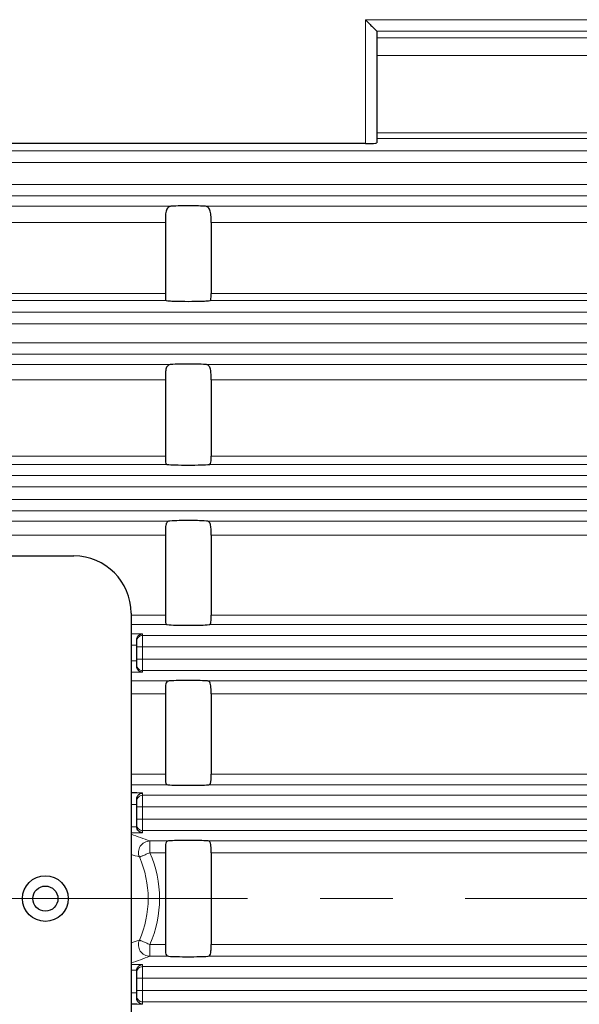
# Model space of a CAD drawing. Units: millimetres. Extents: x -21135 to -19674, y 3113 to 4120.
# Drawn here: x -20651 to -20602, y 3642 to 3728 of the extents above; entities that cross this region are included whole.
import ezdxf

# ---------------------------------------------------------------- set-up
doc = ezdxf.new("R2010")
doc.units = ezdxf.units.MM
doc.linetypes.add('CENTER', pattern=[50.8, 31.75, -6.35, 6.35, -6.35])
for name, color, linetype, lineweight in [('가는선', 4, 'Continuous', 9), ('외형선', 7, 'Continuous', 25), ('중심선', 1, 'CENTER', 18)]:
    doc.layers.add(name, color=color, linetype=linetype, lineweight=lineweight)

msp = doc.modelspace()

# ---------------------------------------------------------------- linework, layer by layer
at = {"layer": '가는선', "linetype": 'Continuous'}
for p, q in [((-20620.536, 3728.205), (-20620.536, 3717.366)), ((-20620.536, 3728.205), (-20560.643, 3728.205)), ((-20619.536, 3727.206), (-20561.055, 3727.206)), ((-20619.536, 3726.628), (-20574.736, 3726.628)), ((-20619.536, 3725.082), (-20574.736, 3725.082)), ((-20573.571, 3718.305), (-20619.536, 3718.305)), ((-20573.569, 3717.803), (-20619.536, 3717.803)), ((-20580.534, 3716.709), (-20720.662, 3716.709)), ((-20579.613, 3715.71), (-20720.662, 3715.71)), ((-20720.662, 3713.786), (-20575.588, 3713.786)), ((-20720.662, 3712.787), (-20575.711, 3712.787)), ((-20720.662, 3711.876), (-20637.462, 3711.876)), ((-20634.61, 3711.876), (-20569.367, 3711.876)), ((-20720.662, 3710.439), (-20638.036, 3710.439)), ((-20634.036, 3710.439), (-20569.367, 3710.439)), ((-20638.036, 3704.22), (-20716.647, 3704.22)), ((-20569.367, 3704.22), (-20634.036, 3704.22)), ((-20637.953, 3703.613), (-20716.647, 3703.613)), ((-20569.367, 3703.613), (-20634.119, 3703.613)), ((-20580.246, 3702.585), (-20716.647, 3702.585)), ((-20579.689, 3701.586), (-20716.647, 3701.586)), ((-20716.647, 3699.909), (-20576.621, 3699.909)), ((-20716.647, 3698.91), (-20576.725, 3698.91)), ((-20716.647, 3698.013), (-20637.557, 3698.013)), ((-20634.515, 3698.013), (-20569.367, 3698.013)), ((-20716.647, 3696.677), (-20638.036, 3696.677)), ((-20634.036, 3696.677), (-20569.367, 3696.677)), ((-20638.036, 3689.98), (-20722.536, 3689.98)), ((-20569.367, 3689.98), (-20634.036, 3689.98)), ((-20637.919, 3689.268), (-20722.536, 3689.268)), ((-20569.367, 3689.268), (-20634.153, 3689.268)), ((-20579.903, 3688.29), (-20713.536, 3688.29)), ((-20579.607, 3687.291), (-20713.536, 3687.291)), ((-20713.536, 3686.205), (-20578, 3686.205)), ((-20713.536, 3685.206), (-20578.082, 3685.206)), ((-20722.536, 3684.31), (-20637.638, 3684.31)), ((-20634.434, 3684.31), (-20569.367, 3684.31)), ((-20722.536, 3683.075), (-20638.036, 3683.075)), ((-20634.036, 3683.075), (-20569.367, 3683.075)), ((-20641.036, 3676.053), (-20638.036, 3676.053)), ((-20569.367, 3676.053), (-20634.036, 3676.053)), ((-20641.036, 3675.238), (-20637.879, 3675.238)), ((-20641.036, 3674.434), (-20640.536, 3674.434)), ((-20640.536, 3674.434), (-20640.036, 3674.434)), ((-20640.036, 3671.061), (-20640.036, 3674.434)), ((-20569.367, 3675.238), (-20634.193, 3675.238)), ((-20580.605, 3674.29), (-20640.036, 3674.29)), ((-20641.036, 3673.435), (-20640.536, 3673.435)), ((-20580.449, 3673.291), (-20640.536, 3673.291)), ((-20640.536, 3672.06), (-20641.036, 3672.06)), ((-20640.536, 3672.205), (-20579.155, 3672.205)), ((-20640.536, 3671.061), (-20641.036, 3671.061)), ((-20640.036, 3671.061), (-20640.536, 3671.061)), ((-20640.036, 3671.206), (-20579.218, 3671.206)), ((-20641.036, 3670.306), (-20637.711, 3670.306)), ((-20634.361, 3670.306), (-20569.367, 3670.306)), ((-20641.036, 3669.174), (-20638.036, 3669.174)), ((-20634.036, 3669.174), (-20569.367, 3669.174)), ((-20638.036, 3662.137), (-20641.036, 3662.137)), ((-20569.367, 3662.137), (-20634.036, 3662.137)), ((-20637.832, 3661.218), (-20641.036, 3661.218)), ((-20569.367, 3661.218), (-20634.24, 3661.218)), ((-20640.036, 3660.497), (-20640.536, 3660.497)), ((-20640.036, 3657.02), (-20640.036, 3660.497)), ((-20581.687, 3660.29), (-20640.036, 3660.29)), ((-20640.536, 3659.498), (-20641.036, 3659.498)), ((-20581.636, 3659.291), (-20640.536, 3659.291)), ((-20580.852, 3658.205), (-20640.536, 3658.205)), ((-20640.536, 3657.519), (-20641.036, 3657.519)), ((-20580.903, 3657.206), (-20640.036, 3657.206)), ((-20640.036, 3657.02), (-20641.036, 3657.02)), ((-20639.395, 3656.294), (-20637.774, 3656.294)), ((-20639.395, 3655.265), (-20639.395, 3656.294)), ((-20634.298, 3656.294), (-20569.367, 3656.294)), ((-20639.395, 3655.265), (-20638.036, 3655.265)), ((-20634.036, 3655.265), (-20569.367, 3655.265)), ((-20638.036, 3647.231), (-20639.395, 3647.231)), ((-20639.395, 3646.202), (-20639.395, 3647.231)), ((-20569.367, 3647.231), (-20634.036, 3647.231)), ((-20637.774, 3646.202), (-20639.395, 3646.202)), ((-20569.367, 3646.202), (-20634.298, 3646.202)), ((-20641.036, 3645.476), (-20640.036, 3645.476)), ((-20640.036, 3641.999), (-20640.036, 3645.476)), ((-20580.903, 3645.29), (-20640.036, 3645.29)), ((-20641.036, 3644.976), (-20640.536, 3644.976)), ((-20580.849, 3644.291), (-20640.536, 3644.291)), ((-20641.036, 3642.998), (-20640.536, 3642.998)), ((-20640.536, 3643.205), (-20581.636, 3643.205)), ((-20640.036, 3641.999), (-20640.536, 3641.999)), ((-20640.036, 3642.206), (-20581.687, 3642.206))]:
    msp.add_line(p, q, dxfattribs=at)
for centre, radius, start, end in [((-20640.036, 3673.79), 0.5, 89.95496, 179.99048), ((-20640.036, 3671.706), 0.5, 180.00952, 270.04504), ((-20640.036, 3659.79), 0.5, 89.95496, 179.99048), ((-20640.036, 3657.706), 0.5, 180.00952, 270.04504), ((-20655.919, 3612.819), 46.509, 69.18954, 71.33552), ((-20652.066, 3618.26), 38.473, 72.20197, 73.33922), ((-20648.596, 3651.248), 9.055, 336.27261, 23.72739), ((-20648.455, 3651.248), 9.91, 336.08606, 23.91394), ((-20648.536, 3651.248), 7.54, 357.94071, 2.05925), ((-20652.066, 3684.235), 38.472, 286.6604, 287.79802), ((-20655.227, 3687.746), 44.459, 288.61502, 290.85995), ((-20640.036, 3644.79), 0.5, 89.95496, 179.99048), ((-20640.036, 3642.706), 0.5, 180.00952, 270.04504)]:
    msp.add_arc(centre, radius, start, end, dxfattribs=at)
for points, knots in [([(-20639.395, 3656.294), (-20639.558, 3656.293), (-20639.889, 3656.208), (-20640.261, 3655.86), (-20640.427, 3655.379), (-20640.372, 3655.041), (-20640.306, 3654.892)], [0, 0, 0, 0, 0.249273, 0.499426, 0.749949, 1, 1, 1, 1]), ([(-20639.395, 3655.265), (-20639.507, 3655.223), (-20639.709, 3655.129), (-20639.952, 3655.026), (-20640.116, 3654.962), (-20640.203, 3654.923), (-20640.259, 3654.896), (-20640.296, 3654.885), (-20640.306, 3654.892)], [0, 0, 0, 0, 0.363179, 0.677123, 0.801402, 0.898132, 0.9643, 1, 1, 1, 1]), ([(-20639.395, 3646.202), (-20639.558, 3646.203), (-20639.889, 3646.288), (-20640.261, 3646.635), (-20640.427, 3647.116), (-20640.372, 3647.455), (-20640.306, 3647.604)], [0, 0, 0, 0, 0.249273, 0.499426, 0.749949, 1, 1, 1, 1]), ([(-20639.395, 3647.231), (-20639.507, 3647.273), (-20639.709, 3647.366), (-20639.952, 3647.47), (-20640.116, 3647.533), (-20640.203, 3647.572), (-20640.259, 3647.6), (-20640.296, 3647.61), (-20640.306, 3647.604)], [0, 0, 0, 0, 0.363179, 0.677123, 0.801402, 0.898132, 0.9643, 1, 1, 1, 1])]:
    msp.add_open_spline(points, degree=3, knots=knots, dxfattribs=at)
at = {"layer": '외형선', "linetype": 'Continuous'}
for p, q in [((-20619.536, 3727.204), (-20619.536, 3717.41)), ((-20620.536, 3717.366), (-20651.536, 3717.366)), ((-20638.036, 3710.439), (-20638.036, 3704.22)), ((-20634.036, 3710.439), (-20634.036, 3704.22)), ((-20638.036, 3696.677), (-20638.036, 3689.98)), ((-20634.036, 3696.677), (-20634.036, 3689.98)), ((-20638.036, 3683.075), (-20638.036, 3676.053)), ((-20634.036, 3683.075), (-20634.036, 3676.053)), ((-20736.036, 3681.248), (-20646.036, 3681.248)), ((-20641.036, 3676.248), (-20641.036, 3626.248)), ((-20640.536, 3671.599), (-20640.536, 3673.897)), ((-20638.036, 3669.174), (-20638.036, 3662.137)), ((-20634.036, 3669.174), (-20634.036, 3662.137)), ((-20640.536, 3660.497), (-20641.036, 3660.497)), ((-20640.536, 3657.541), (-20640.536, 3659.959)), ((-20638.036, 3655.265), (-20638.036, 3647.231)), ((-20634.036, 3655.265), (-20634.036, 3647.231)), ((-20640.536, 3642.536), (-20640.536, 3644.954)), ((-20640.536, 3641.999), (-20641.036, 3641.999))]:
    msp.add_line(p, q, dxfattribs=at)
for radius in [2, 1.1]:
    msp.add_circle((-20648.536, 3651.248), radius, dxfattribs=at)
msp.add_arc((-20646.036, 3676.248), 5, 0, 90, dxfattribs=at)
msp.add_ellipse((-20620.536, 3717.41), major_axis=(1, 0), ratio=0.043661, start_param=-1.570796, end_param=0, dxfattribs=at)
for points, knots in [([(-20620.536, 3728.205), (-20620.425, 3728.094), (-20620.26, 3727.929), (-20620.045, 3727.714), (-20619.896, 3727.565), (-20619.762, 3727.431), (-20619.664, 3727.334), (-20619.601, 3727.27), (-20619.567, 3727.236), (-20619.549, 3727.214), (-20619.536, 3727.202), (-20619.536, 3727.198)], [0, 0, 0, 0, 0.332544, 0.492226, 0.64275, 0.778482, 0.891015, 0.93491, 0.968459, 0.990474, 1, 1, 1, 1]), ([(-20637.462, 3711.876), (-20637.573, 3711.871), (-20637.821, 3711.798), (-20638.01, 3711.409), (-20638.036, 3710.948), (-20638.036, 3710.611), (-20638.036, 3710.439)], [0, 0, 0, 0, 0.192895, 0.411196, 0.699387, 1, 1, 1, 1]), ([(-20634.61, 3711.876), (-20635.085, 3711.899), (-20636.036, 3711.91), (-20636.987, 3711.899), (-20637.462, 3711.876)], [0, 0, 0, 0, 0.5, 1, 1, 1, 1]), ([(-20634.036, 3710.439), (-20634.036, 3710.611), (-20634.036, 3710.948), (-20634.062, 3711.409), (-20634.251, 3711.798), (-20634.499, 3711.871), (-20634.61, 3711.876)], [0, 0, 0, 0, 0.300646, 0.588781, 0.807102, 1, 1, 1, 1]), ([(-20638.036, 3704.22), (-20638.036, 3704.076), (-20638.045, 3703.91), (-20638.016, 3703.623), (-20637.953, 3703.613)], [0, 0, 0, 0, 0.692902, 1, 1, 1, 1]), ([(-20634.119, 3703.613), (-20634.056, 3703.623), (-20634.027, 3703.91), (-20634.036, 3704.076), (-20634.036, 3704.22)], [0, 0, 0, 0, 0.307101, 1, 1, 1, 1]), ([(-20637.953, 3703.613), (-20637.866, 3703.599), (-20637.635, 3703.581), (-20636.996, 3703.55), (-20636.036, 3703.54), (-20635.076, 3703.55), (-20634.437, 3703.581), (-20634.206, 3703.599), (-20634.119, 3703.613)], [0, 0, 0, 0, 0.068673, 0.181117, 0.5, 0.818883, 0.931327, 1, 1, 1, 1]), ([(-20637.557, 3698.013), (-20637.653, 3698.007), (-20637.873, 3697.934), (-20638.017, 3697.575), (-20638.036, 3697.154), (-20638.036, 3696.84), (-20638.036, 3696.677)], [0, 0, 0, 0, 0.184488, 0.398807, 0.687826, 1, 1, 1, 1]), ([(-20634.515, 3698.013), (-20635.021, 3698.04), (-20636.036, 3698.05), (-20637.051, 3698.04), (-20637.557, 3698.013)], [0, 0, 0, 0, 0.5, 1, 1, 1, 1]), ([(-20634.036, 3696.677), (-20634.036, 3696.84), (-20634.036, 3697.154), (-20634.055, 3697.575), (-20634.199, 3697.934), (-20634.419, 3698.007), (-20634.515, 3698.013)], [0, 0, 0, 0, 0.312178, 0.601197, 0.815513, 1, 1, 1, 1]), ([(-20638.036, 3689.98), (-20638.036, 3689.887), (-20638.035, 3689.712), (-20638.038, 3689.491), (-20637.996, 3689.278), (-20637.919, 3689.268)], [0, 0, 0, 0, 0.378626, 0.684223, 1, 1, 1, 1]), ([(-20634.153, 3689.268), (-20634.076, 3689.278), (-20634.034, 3689.491), (-20634.037, 3689.712), (-20634.036, 3689.887), (-20634.036, 3689.98)], [0, 0, 0, 0, 0.315781, 0.621376, 1, 1, 1, 1]), ([(-20637.919, 3689.268), (-20637.681, 3689.238), (-20637.052, 3689.219), (-20636.036, 3689.2), (-20635.02, 3689.219), (-20634.391, 3689.238), (-20634.153, 3689.268)], [0, 0, 0, 0, 0.190756, 0.5, 0.809244, 1, 1, 1, 1]), ([(-20637.638, 3684.31), (-20637.721, 3684.305), (-20637.913, 3684.231), (-20638.021, 3683.903), (-20638.037, 3683.519), (-20638.036, 3683.228), (-20638.036, 3683.075)], [0, 0, 0, 0, 0.175798, 0.387085, 0.677259, 1, 1, 1, 1]), ([(-20634.434, 3684.31), (-20634.967, 3684.342), (-20636.036, 3684.35), (-20637.105, 3684.342), (-20637.638, 3684.31)], [0, 0, 0, 0, 0.5, 1, 1, 1, 1]), ([(-20634.036, 3683.075), (-20634.036, 3683.228), (-20634.035, 3683.519), (-20634.051, 3683.903), (-20634.159, 3684.231), (-20634.351, 3684.305), (-20634.434, 3684.31)], [0, 0, 0, 0, 0.322746, 0.612922, 0.824204, 1, 1, 1, 1]), ([(-20638.036, 3676.053), (-20638.036, 3675.947), (-20638.036, 3675.755), (-20638.033, 3675.529), (-20638.01, 3675.384), (-20637.981, 3675.288), (-20637.918, 3675.242), (-20637.879, 3675.238)], [0, 0, 0, 0, 0.362623, 0.659765, 0.773732, 0.863553, 1, 1, 1, 1]), ([(-20634.193, 3675.238), (-20634.154, 3675.242), (-20634.091, 3675.288), (-20634.062, 3675.384), (-20634.039, 3675.529), (-20634.036, 3675.755), (-20634.036, 3675.947), (-20634.036, 3676.053)], [0, 0, 0, 0, 0.136448, 0.226277, 0.340251, 0.637388, 1, 1, 1, 1]), ([(-20640.384, 3674.271), (-20640.36, 3674.296), (-20640.261, 3674.381), (-20640.131, 3674.429), (-20640.036, 3674.434)], [0, 0, 0, 0, 0.268371, 1, 1, 1, 1]), ([(-20637.879, 3675.238), (-20637.636, 3675.212), (-20637.021, 3675.193), (-20636.036, 3675.178), (-20635.051, 3675.193), (-20634.436, 3675.212), (-20634.193, 3675.238)], [0, 0, 0, 0, 0.198564, 0.5, 0.801436, 1, 1, 1, 1]), ([(-20640.536, 3673.897), (-20640.536, 3673.935), (-20640.521, 3674.072), (-20640.452, 3674.2), (-20640.384, 3674.271)], [0, 0, 0, 0, 0.279258, 1, 1, 1, 1]), ([(-20640.036, 3671.061), (-20640.153, 3671.068), (-20640.416, 3671.179), (-20640.536, 3671.453), (-20640.536, 3671.599)], [0, 0, 0, 0, 0.445722, 1, 1, 1, 1]), ([(-20637.711, 3670.306), (-20637.748, 3670.304), (-20637.82, 3670.289), (-20637.933, 3670.205), (-20638.004, 3670.027), (-20638.042, 3669.675), (-20638.036, 3669.382), (-20638.036, 3669.174)], [0, 0, 0, 0, 0.085903, 0.169318, 0.317877, 0.514436, 1, 1, 1, 1]), ([(-20634.361, 3670.306), (-20634.918, 3670.344), (-20636.036, 3670.348), (-20637.154, 3670.344), (-20637.711, 3670.306)], [0, 0, 0, 0, 0.500069, 1, 1, 1, 1]), ([(-20634.036, 3669.174), (-20634.036, 3669.316), (-20634.035, 3669.554), (-20634.047, 3669.869), (-20634.085, 3670.098), (-20634.191, 3670.268), (-20634.307, 3670.303), (-20634.361, 3670.306)], [0, 0, 0, 0, 0.332089, 0.557173, 0.737751, 0.873663, 1, 1, 1, 1]), ([(-20638.036, 3662.137), (-20638.036, 3662.019), (-20638.036, 3661.803), (-20638.032, 3661.547), (-20638.001, 3661.383), (-20637.96, 3661.271), (-20637.881, 3661.223), (-20637.832, 3661.218)], [0, 0, 0, 0, 0.353113, 0.64814, 0.762376, 0.853576, 1, 1, 1, 1]), ([(-20634.24, 3661.218), (-20634.191, 3661.223), (-20634.112, 3661.271), (-20634.071, 3661.383), (-20634.04, 3661.547), (-20634.036, 3661.803), (-20634.036, 3662.019), (-20634.036, 3662.137)], [0, 0, 0, 0, 0.146425, 0.237626, 0.351864, 0.64689, 1, 1, 1, 1]), ([(-20637.832, 3661.218), (-20637.587, 3661.197), (-20636.988, 3661.177), (-20636.036, 3661.165), (-20635.084, 3661.177), (-20634.485, 3661.197), (-20634.24, 3661.218)], [0, 0, 0, 0, 0.205119, 0.5, 0.79488, 1, 1, 1, 1]), ([(-20640.536, 3659.959), (-20640.536, 3659.998), (-20640.521, 3660.134), (-20640.452, 3660.263), (-20640.384, 3660.333)], [0, 0, 0, 0, 0.279248, 1, 1, 1, 1]), ([(-20640.384, 3660.333), (-20640.36, 3660.359), (-20640.261, 3660.444), (-20640.131, 3660.491), (-20640.036, 3660.497)], [0, 0, 0, 0, 0.268355, 1, 1, 1, 1]), ([(-20640.036, 3657.02), (-20640.152, 3657.025), (-20640.413, 3657.129), (-20640.536, 3657.399), (-20640.536, 3657.541)], [0, 0, 0, 0, 0.448333, 1, 1, 1, 1]), ([(-20637.774, 3656.294), (-20637.833, 3656.289), (-20637.973, 3656.215), (-20638.025, 3655.954), (-20638.037, 3655.639), (-20638.036, 3655.396), (-20638.036, 3655.265)], [0, 0, 0, 0, 0.157168, 0.363456, 0.656798, 1, 1, 1, 1]), ([(-20634.298, 3656.294), (-20634.542, 3656.313), (-20635.122, 3656.331), (-20636.036, 3656.342), (-20636.951, 3656.331), (-20637.53, 3656.313), (-20637.774, 3656.294)], [0, 0, 0, 0, 0.211043, 0.500085, 0.789061, 1, 1, 1, 1]), ([(-20634.036, 3655.265), (-20634.036, 3655.396), (-20634.035, 3655.639), (-20634.047, 3655.954), (-20634.099, 3656.215), (-20634.239, 3656.289), (-20634.298, 3656.294)], [0, 0, 0, 0, 0.343124, 0.636459, 0.842837, 1, 1, 1, 1]), ([(-20638.036, 3647.231), (-20638.036, 3647.1), (-20638.037, 3646.856), (-20638.025, 3646.542), (-20637.973, 3646.28), (-20637.833, 3646.206), (-20637.774, 3646.202)], [0, 0, 0, 0, 0.343124, 0.636459, 0.842837, 1, 1, 1, 1]), ([(-20634.298, 3646.202), (-20634.239, 3646.206), (-20634.099, 3646.28), (-20634.047, 3646.542), (-20634.035, 3646.856), (-20634.036, 3647.1), (-20634.036, 3647.231)], [0, 0, 0, 0, 0.157168, 0.363458, 0.656799, 1, 1, 1, 1]), ([(-20637.774, 3646.202), (-20637.53, 3646.183), (-20636.951, 3646.165), (-20636.036, 3646.154), (-20635.121, 3646.165), (-20634.542, 3646.183), (-20634.298, 3646.202)], [0, 0, 0, 0, 0.210941, 0.5, 0.789058, 1, 1, 1, 1]), ([(-20640.536, 3644.954), (-20640.536, 3644.992), (-20640.52, 3645.129), (-20640.448, 3645.259), (-20640.375, 3645.328)], [0, 0, 0, 0, 0.269816, 1, 1, 1, 1]), ([(-20640.375, 3645.328), (-20640.351, 3645.352), (-20640.254, 3645.43), (-20640.127, 3645.472), (-20640.036, 3645.476)], [0, 0, 0, 0, 0.268567, 1, 1, 1, 1]), ([(-20640.036, 3641.999), (-20640.153, 3642.006), (-20640.416, 3642.117), (-20640.536, 3642.391), (-20640.536, 3642.536)], [0, 0, 0, 0, 0.445722, 1, 1, 1, 1])]:
    msp.add_open_spline(points, degree=3, knots=knots, dxfattribs=at)
at = {"layer": '중심선'}
msp.add_line((-20326.036, 3651.248), (-20988.536, 3651.248), dxfattribs=at)

doc.saveas('drawing.dxf')
